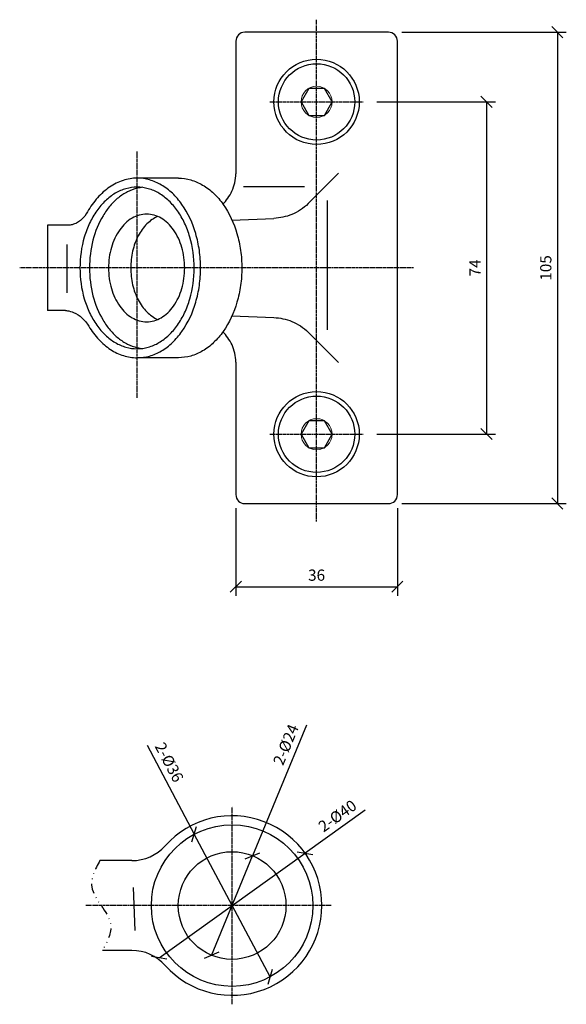
# Model space of a CAD drawing. Units: millimetres. Extents: x -67 to 1353, y -5008 to 427.
# Drawn here: x 376 to 497, y -3668 to -3448 of the extents above; entities that cross this region are included whole.
import ezdxf

# ---------------------------------------------------------------- set-up
doc = ezdxf.new("R2010")
doc.units = ezdxf.units.MM
doc.linetypes.add('CENTER', pattern=[2, 1.25, -0.25, 0.25, -0.25])
doc.linetypes.add('DIVIDE', pattern=[31.75, 12.7, -6.35, 0, -6.35, 0, -6.35])
doc.layers.add('DIM', color=6, linetype='Continuous')
doc.layers.add('Rfix töövõtt', color=7, linetype='Continuous')
doc.styles.add('Simplex08', font='simplex.shx', dxfattribs={"width": 0.8})
doc.dimstyles.new('Rfix 1-1', dxfattribs={"dimtxt": 2.5, "dimasz": 2.5, "dimexe": 2, "dimexo": 3, "dimgap": 1, "dimtad": 1, "dimtxsty": 'Simplex08', "dimblk": 'OBLIQUE', "dimcen": 2.5, "dimadec": 0, "dimazin": 0, "dimtfac": 1, "dimtmove": 0, "dimatfit": 3, "dimfxl": 1, "dimarcsym": 0})

# ---------------------------------------------------------------- blocks, each defined once
blk = doc.blocks.new('_Oblique')
at = {"color": 0, "linetype": 'ByBlock', "lineweight": -2}
blk.add_line((-0.5, -0.5), (0.5, 0.5), dxfattribs=at)
blk = doc.blocks.new('*D487')
at = {"layer": 'Defpoints', "color": 0, "transparency": 16777216}
for p in [(452.13, -3466.67), (452.13, -3540.67), (479.55, -3540.67)]:
    blk.add_point(p, dxfattribs=at)
at = {"layer": 'DIM', "color": 0, "lineweight": -2, "transparency": 16777216}
for p, q in [((455.13, -3466.67), (481.55, -3466.67)), ((479.55, -3466.67), (479.55, -3540.67)), ((455.13, -3540.67), (481.55, -3540.67))]:
    blk.add_line(p, q, dxfattribs=at)
at = {"layer": 'DIM', "color": 0, "lineweight": -2, "transparency": 16777216, "xscale": 2.5, "yscale": 2.5, "zscale": 2.5}
for p, rotation in [((479.55, -3466.67), 90), ((479.55, -3540.67), 270)]:
    blk.add_blockref('_Oblique', p, dxfattribs=dict(at, rotation=rotation))
at = {"layer": 'DIM', "color": 0, "lineweight": 15, "transparency": 16777216, "insert": (477.3, -3503.67), "char_height": 2.5, "attachment_point": 5, "rotation": 90, "style": 'Simplex08'}
blk.add_mtext('74', dxfattribs=at)
blk = doc.blocks.new('*D488')
at = {"layer": 'Defpoints', "color": 0, "transparency": 16777216}
for p in [(457.68, -3451.17), (457.68, -3556.17), (495.33, -3556.17)]:
    blk.add_point(p, dxfattribs=at)
at = {"layer": 'DIM', "color": 0, "lineweight": -2, "transparency": 16777216}
for p, q in [((460.68, -3451.17), (497.33, -3451.17)), ((495.33, -3451.17), (495.33, -3556.17)), ((460.68, -3556.17), (497.33, -3556.17))]:
    blk.add_line(p, q, dxfattribs=at)
at = {"layer": 'DIM', "color": 0, "lineweight": -2, "transparency": 16777216, "xscale": 2.5, "yscale": 2.5, "zscale": 2.5}
for p, rotation in [((495.33, -3451.17), 90), ((495.33, -3556.17), 270)]:
    blk.add_blockref('_Oblique', p, dxfattribs=dict(at, rotation=rotation))
at = {"layer": 'DIM', "color": 0, "lineweight": 15, "transparency": 16777216, "insert": (493.08, -3503.67), "char_height": 2.5, "attachment_point": 5, "rotation": 90, "style": 'Simplex08'}
blk.add_mtext('105', dxfattribs=at)
blk = doc.blocks.new('*D489')
at = {"layer": 'Defpoints', "color": 0, "transparency": 16777216}
for p in [(423.68, -3554.17), (459.68, -3554.17), (459.68, -3574.68)]:
    blk.add_point(p, dxfattribs=at)
at = {"layer": 'DIM', "color": 0, "lineweight": -2, "transparency": 16777216}
for p, q in [((423.68, -3557.17), (423.68, -3576.68)), ((459.68, -3557.17), (459.68, -3576.68)), ((423.68, -3574.68), (459.68, -3574.68))]:
    blk.add_line(p, q, dxfattribs=at)
at = {"layer": 'DIM', "color": 0, "lineweight": -2, "transparency": 16777216, "xscale": 2.5, "yscale": 2.5, "zscale": 2.5, "rotation": 180}
blk.add_blockref('_Oblique', (423.68, -3574.68), dxfattribs=at)
at = {"layer": 'DIM', "color": 0, "lineweight": -2, "transparency": 16777216, "xscale": 2.5, "yscale": 2.5, "zscale": 2.5}
blk.add_blockref('_Oblique', (459.68, -3574.68), dxfattribs=at)
at = {"layer": 'DIM', "color": 0, "lineweight": 15, "transparency": 16777216, "insert": (441.68, -3572.43), "char_height": 2.5, "attachment_point": 5, "style": 'Simplex08'}
blk.add_mtext('36', dxfattribs=at)
blk = doc.blocks.new('*D495')
at = {"layer": 'Defpoints', "color": 0, "transparency": 16777216}
for p in [(439.12, -3634.06), (406.6, -3657.36)]:
    blk.add_point(p, dxfattribs=at)
at = {"layer": 'DIM', "color": 0, "lineweight": -2, "transparency": 16777216}
for p in [(452.47, -3624.49), (406.6, -3657.36)]:
    blk.add_line(p, (439.12, -3634.06), dxfattribs=at)
at = {"layer": 'DIM', "color": 0, "lineweight": -2, "transparency": 16777216, "xscale": 2.5, "yscale": 2.5, "zscale": 2.5}
for p, rotation in [((439.12, -3634.06), 305.6226628803585), ((406.6, -3657.36), 125.6226628803584)]:
    blk.add_blockref('_Oblique', p, dxfattribs=dict(at, rotation=rotation))
at = {"layer": 'DIM', "color": 0, "lineweight": 15, "transparency": 16777216, "insert": (446.52, -3625.99), "char_height": 2.5, "attachment_point": 5, "rotation": 35.6227, "style": 'Simplex08'}
blk.add_mtext('2-%%C40', dxfattribs=at)
blk = doc.blocks.new('*D496')
at = {"layer": 'Defpoints', "color": 0, "transparency": 16777216}
for p in [(414.43, -3629.81), (431.3, -3661.61)]:
    blk.add_point(p, dxfattribs=at)
at = {"layer": 'DIM', "color": 0, "lineweight": -2, "transparency": 16777216}
for p in [(403.92, -3609.99), (431.3, -3661.61)]:
    blk.add_line(p, (414.43, -3629.81), dxfattribs=at)
at = {"layer": 'DIM', "color": 0, "lineweight": -2, "transparency": 16777216, "xscale": 2.5, "yscale": 2.5, "zscale": 2.5}
for p, rotation in [((414.43, -3629.81), 27.94167839860254), ((431.3, -3661.61), 207.9416783986025)]:
    blk.add_blockref('_Oblique', p, dxfattribs=dict(at, rotation=rotation))
at = {"layer": 'DIM', "color": 0, "lineweight": 15, "transparency": 16777216, "insert": (408.56, -3613.94), "char_height": 2.5, "attachment_point": 5, "rotation": 297.9417, "style": 'Simplex08'}
blk.add_mtext('2-%%C36', dxfattribs=at)
blk = doc.blocks.new('*D497')
at = {"layer": 'Defpoints', "color": 0, "transparency": 16777216}
for p in [(427.43, -3634.61), (418.29, -3656.8)]:
    blk.add_point(p, dxfattribs=at)
at = {"layer": 'DIM', "color": 0, "lineweight": -2, "transparency": 16777216}
for p in [(439.41, -3605.52), (418.29, -3656.8)]:
    blk.add_line(p, (427.43, -3634.61), dxfattribs=at)
at = {"layer": 'DIM', "color": 0, "lineweight": -2, "transparency": 16777216, "xscale": 2.5, "yscale": 2.5, "zscale": 2.5}
for p, rotation in [((427.43, -3634.61), 337.6235934274023), ((418.29, -3656.8), 157.6235934274024)]:
    blk.add_blockref('_Oblique', p, dxfattribs=dict(at, rotation=rotation))
at = {"layer": 'DIM', "color": 0, "lineweight": 15, "transparency": 16777216, "insert": (435.13, -3609.99), "char_height": 2.5, "attachment_point": 5, "rotation": 67.6236, "style": 'Simplex08'}
blk.add_mtext('2-%%C24', dxfattribs=at)

msp = doc.modelspace()

# ---------------------------------------------------------------- linework, layer by layer
at = {"layer": 'Rfix töövõtt', "color": 1, "linetype": 'CENTER', "lineweight": 25, "ltscale": 0.38}
for p, q in [((441.683, -3560.153), (441.683, -3448.369)), ((431.233, -3466.675), (452.133, -3466.675)), ((401.683, -3532.638), (401.683, -3477.726)), ((463.289, -3503.675), (375.519, -3503.675)), ((431.233, -3540.715), (452.133, -3540.715)), ((422.861, -3667.709), (422.861, -3623.709)), ((444.958, -3645.71), (390.249, -3645.707))]:
    msp.add_line(p, q, dxfattribs=at)
at = {"layer": 'Rfix töövõtt', "color": 7, "linetype": 'Continuous'}
for p, q in [((457.683, -3451.175), (425.683, -3451.175)), ((423.683, -3453.175), (423.683, -3482.681)), ((459.683, -3554.175), (459.683, -3453.175)), ((439.821, -3489.337), (446.554, -3482.578)), ((410.875, -3483.675), (401.683, -3483.675)), ((422.822, -3493.032), (432.164, -3492.629)), ((381.683, -3494.175), (381.683, -3513.175)), ((386.289, -3494.175), (381.683, -3494.175)), ((385.701, -3513.175), (381.683, -3513.175)), ((422.822, -3514.318), (432.164, -3514.721)), ((439.821, -3518.013), (446.554, -3524.771)), ((410.875, -3523.675), (401.683, -3523.675)), ((423.683, -3524.669), (423.683, -3554.175)), ((425.683, -3556.175), (457.683, -3556.175))]:
    msp.add_line(p, q, dxfattribs=at)
at = {"layer": 'Rfix töövõtt'}
for p, q in [((425.388, -3485.517), (438.993, -3485.517)), ((444.067, -3488.635), (444.067, -3517.459)), ((385.992, -3498.451), (385.992, -3509.194)), ((400.501, -3635.707), (393.402, -3635.707)), ((401.253, -3651.263), (400.913, -3641.705)), ((400.5, -3655.707), (393.959, -3655.707))]:
    msp.add_line(p, q, dxfattribs=at)
at = {"layer": 'Rfix töövõtt', "color": 7, "linetype": 'Continuous'}
for points in [[(443.415, -3469.675), (445.147, -3466.675), (443.415, -3463.675), (439.951, -3463.675), (438.219, -3466.675), (439.951, -3469.675)], [(443.415, -3543.715), (445.147, -3540.715), (443.415, -3537.715), (439.951, -3537.715), (438.219, -3540.715), (439.951, -3543.715)]]:
    msp.add_lwpolyline(points, close=True, dxfattribs=at)
for centre, radius in [((441.683, -3466.675), 9.5), ((441.683, -3466.675), 8.5), ((441.683, -3540.715), 9.5), ((441.683, -3540.715), 8.5), ((422.861, -3645.709), 18), ((422.861, -3645.709), 12)]:
    msp.add_circle(centre, radius, dxfattribs=at)
at = {"layer": 'Rfix töövõtt', "color": 3, "lineweight": 0}
for centre in [(441.683, -3466.675), (441.683, -3540.715)]:
    msp.add_circle(centre, 3.464, dxfattribs=at)
at = {"layer": 'Rfix töövõtt', "color": 7, "linetype": 'Continuous'}
for centre, radius, start, end in [((425.683, -3453.175), 2, 90, 180), ((457.683, -3453.175), 2, 0, 90), ((403.82, -3494.844), 9.17, 95.19117, 103.25368), ((403.828, -3512.457), 9.219, 256.76779, 264.78736), ((425.683, -3554.175), 2, 180, 270), ((457.683, -3554.175), 2, 270, 0), ((422.861, -3645.709), 20, 221.80737, 138.18674)]:
    msp.add_arc(centre, radius, start, end, dxfattribs=at)
at = {"layer": 'Rfix töövõtt'}
for centre, start, end in [((400.502, -3625.707), 269.99706, 318.18674), ((400.5, -3665.707), 41.80737, 89.99706)]:
    msp.add_arc(centre, 10, start, end, dxfattribs=at)
at = {"layer": 'Rfix töövõtt', "color": 7, "linetype": 'Continuous'}
for points, knots in [([(420.762, -3489.48), (421.177, -3489.068), (421.963, -3488.149), (422.902, -3486.538), (423.534, -3484.686), (423.683, -3483.356), (423.683, -3482.681)], [0, 0, 0, 0, 1.7652214, 3.6287592, 5.5935646, 7.6289955, 7.6289955, 7.6289955, 7.6289955]), ([(401.682, -3483.675), (401.154, -3483.675), (400.089, -3483.76), (397.97, -3484.271), (395.399, -3485.568), (392.711, -3488), (391.279, -3490.053), (390.643, -3491.175)], [0, 0, 0, 0, 1.5975364, 3.2147014, 6.5684011, 10.1744959, 14.0733686, 14.0733686, 14.0733686, 14.0733686]), ([(401.684, -3523.675), (402.612, -3523.675), (404.513, -3523.405), (407.209, -3522.226), (409.672, -3520.334), (412.608, -3516.878), (414.612, -3512.44), (415.647, -3507.565), (415.915, -3503.674), (415.646, -3499.783), (414.612, -3494.908), (412.607, -3490.47), (409.671, -3487.014), (407.208, -3485.123), (404.511, -3483.944), (402.611, -3483.675), (401.682, -3483.675)], [0, 0, 0, 0, 2.8104179, 5.7229205, 8.8151697, 12.1275881, 19.367745, 23.2391028, 27.1851564, 31.1311889, 35.0024825, 42.2423989, 45.5546732, 48.6467919, 51.5592034, 54.3695887, 54.3695887, 54.3695887, 54.3695887]), ([(410.874, -3483.675), (411.803, -3483.675), (413.703, -3483.944), (416.4, -3485.123), (418.863, -3487.014), (421.799, -3490.47), (423.804, -3494.908), (424.839, -3499.783), (425.108, -3503.674), (424.839, -3507.565), (423.805, -3512.44), (421.8, -3516.878), (418.865, -3520.334), (416.402, -3522.226), (413.705, -3523.405), (411.805, -3523.675), (410.876, -3523.675)], [0, 0, 0, 0, 2.8103852, 5.7227968, 8.8149154, 12.1271897, 19.3671061, 23.2383997, 27.1844323, 31.1304859, 35.0018437, 42.2420005, 45.554419, 48.6466681, 51.5591708, 54.3695887, 54.3695887, 54.3695887, 54.3695887]), ([(401.683, -3485.675), (400.847, -3485.675), (399.137, -3485.917), (396.71, -3486.979), (394.494, -3488.681), (392.568, -3490.948), (390.995, -3493.69), (389.422, -3497.898), (388.955, -3501.356), (388.955, -3503.675)], [0, 0, 0, 0, 2.5264935, 5.1447347, 7.9245471, 10.9022879, 14.0803825, 17.4330276, 24.4430152, 24.4430152, 24.4430152, 24.4430152]), ([(401.718, -3485.918), (400.971, -3486.094), (399.478, -3486.646), (397.43, -3487.987), (395.588, -3489.806), (393.426, -3492.863), (391.568, -3497.533), (391.076, -3501.593), (391.076, -3503.675)], [0, 0, 0, 0, 2.3221224, 4.7615646, 7.3524744, 10.1065094, 16.0384405, 22.3372777, 22.3372777, 22.3372777, 22.3372777]), ([(414.411, -3503.675), (414.411, -3501.356), (413.944, -3497.898), (412.371, -3493.69), (410.798, -3490.948), (408.873, -3488.681), (406.656, -3486.979), (404.229, -3485.917), (402.519, -3485.675), (401.683, -3485.675)], [0, 0, 0, 0, 7.0099876, 10.3626328, 13.5407274, 16.5184681, 19.2982805, 21.9165217, 24.4430152, 24.4430152, 24.4430152, 24.4430152]), ([(439.821, -3489.337), (439.292, -3489.868), (438.144, -3490.797), (436.222, -3491.802), (434.216, -3492.423), (432.845, -3492.599), (432.164, -3492.629)], [0, 0, 0, 0, 2.2598092, 4.4150162, 6.5043529, 8.5593757, 8.5593757, 8.5593757, 8.5593757]), ([(390.643, -3491.175), (390.276, -3491.824), (389.6, -3492.712), (388.461, -3493.564), (387.85, -3493.852), (387.541, -3493.956)], [0, 0, 0, 0, 2.2591576, 3.2986941, 4.2861356, 4.2861356, 4.2861356, 4.2861356]), ([(403.804, -3491.675), (403.247, -3491.675), (402.107, -3491.837), (400.489, -3492.544), (399.011, -3493.679), (397.25, -3495.753), (395.722, -3499.135), (395.11, -3503.675), (395.722, -3508.215), (397.25, -3511.597), (399.011, -3513.671), (400.489, -3514.806), (402.107, -3515.513), (403.247, -3515.675), (403.804, -3515.675)], [0, 0, 0, 0, 1.6916285, 3.4446874, 5.3059281, 7.2996895, 11.6575982, 16.3511896, 21.0447811, 25.4026897, 27.3964512, 29.2576918, 31.0107507, 32.7023793, 32.7023793, 32.7023793, 32.7023793]), ([(403.804, -3515.675), (404.361, -3515.675), (405.502, -3515.513), (407.12, -3514.806), (408.597, -3513.671), (410.359, -3511.597), (411.887, -3508.215), (412.498, -3503.675), (411.887, -3499.135), (410.359, -3495.753), (408.597, -3493.679), (407.12, -3492.544), (405.502, -3491.837), (404.361, -3491.675), (403.804, -3491.675)], [0, 0, 0, 0, 1.6916285, 3.4446874, 5.3059281, 7.2996895, 11.6575982, 16.3511896, 21.0447811, 25.4026897, 27.3964512, 29.2576918, 31.0107507, 32.7023793, 32.7023793, 32.7023793, 32.7023793]), ([(387.541, -3493.956), (387.435, -3493.992), (387.028, -3494.114), (386.602, -3494.175), (386.289, -3494.175)], [0, 0, 0, 0, 0.3365085, 1.2803602, 1.2803602, 1.2803602, 1.2803602]), ([(406.267, -3492.202), (405.828, -3492.392), (404.964, -3492.881), (403.801, -3493.869), (402.766, -3495.101), (401.566, -3497.067), (400.541, -3499.948), (400.129, -3503.675), (400.541, -3507.401), (401.566, -3510.282), (402.766, -3512.249), (403.801, -3513.481), (404.964, -3514.469), (405.828, -3514.957), (406.267, -3515.148)], [0, 0, 0, 0, 1.4475603, 2.9731464, 4.5865926, 6.288272, 9.910781, 13.7170523, 17.5233236, 21.1458326, 22.847512, 24.4609582, 25.9865443, 27.4341046, 27.4341046, 27.4341046, 27.4341046]), ([(388.955, -3503.675), (388.955, -3505.994), (389.422, -3509.452), (390.995, -3513.659), (392.568, -3516.402), (394.494, -3518.669), (396.71, -3520.371), (399.137, -3521.432), (400.847, -3521.675), (401.683, -3521.675)], [0, 0, 0, 0, 7.0099876, 10.3626328, 13.5407274, 16.5184681, 19.2982805, 21.9165217, 24.4430152, 24.4430152, 24.4430152, 24.4430152]), ([(391.076, -3503.675), (391.076, -3505.757), (391.568, -3509.817), (393.426, -3514.487), (395.588, -3517.543), (397.43, -3519.362), (399.478, -3520.703), (400.971, -3521.256), (401.718, -3521.431)], [0, 0, 0, 0, 6.2988371, 12.2307683, 14.9848033, 17.575713, 20.0151553, 22.3372777, 22.3372777, 22.3372777, 22.3372777]), ([(401.683, -3521.675), (402.519, -3521.675), (404.229, -3521.432), (406.656, -3520.371), (408.873, -3518.669), (410.798, -3516.402), (412.371, -3513.659), (413.944, -3509.452), (414.411, -3505.994), (414.411, -3503.675)], [0, 0, 0, 0, 2.5264935, 5.1447347, 7.9245471, 10.9022879, 14.0803825, 17.4330276, 24.4430152, 24.4430152, 24.4430152, 24.4430152]), ([(385.701, -3513.175), (385.847, -3513.175), (386.477, -3513.212), (387.094, -3513.39), (387.541, -3513.574)], [0, 0, 0, 0, 0.4408131, 1.902101, 1.902101, 1.902101, 1.902101]), ([(387.541, -3513.574), (388.222, -3513.855), (389.544, -3514.738), (390.514, -3515.978), (390.936, -3516.675)], [0, 0, 0, 0, 2.2395775, 4.7154231, 4.7154231, 4.7154231, 4.7154231]), ([(432.164, -3514.721), (432.845, -3514.75), (434.216, -3514.926), (436.222, -3515.548), (438.144, -3516.553), (439.292, -3517.482), (439.821, -3518.013)], [0, 0, 0, 0, 2.0550228, 4.1443595, 6.2995665, 8.5593756, 8.5593756, 8.5593756, 8.5593756]), ([(390.936, -3516.675), (391.573, -3517.728), (392.994, -3519.652), (395.623, -3521.919), (398.563, -3523.346), (400.662, -3523.675), (401.684, -3523.675)], [0, 0, 0, 0, 3.7293765, 7.1871755, 10.4149434, 13.5086044, 13.5086044, 13.5086044, 13.5086044]), ([(423.683, -3524.669), (423.683, -3523.994), (423.534, -3522.664), (422.903, -3520.813), (421.965, -3519.202), (421.179, -3518.283), (420.764, -3517.872)], [0, 0, 0, 0, 2.0345525, 3.998563, 5.8614016, 7.6259927, 7.6259927, 7.6259927, 7.6259927])]:
    msp.add_open_spline(points, degree=3, knots=knots, dxfattribs=at)
at = {"layer": 'Rfix töövõtt', "color": 2, "linetype": 'DIVIDE', "lineweight": 25, "ltscale": 0.168}
msp.add_open_spline([(393.402, -3635.707), (392.308, -3637.675), (389.787, -3642.644), (397.573, -3648.77), (395.052, -3653.739), (393.959, -3655.707)], degree=3, knots=[0, 0, 0, 0, 7.2308944, 18.3228167, 25.5537111, 25.5537111, 25.5537111, 25.5537111], dxfattribs=at)

# ---------------------------------------------------------------- dimensions: what is measured, and where the dimension line sits
at = {"layer": 'DIM', "lineweight": 15}
for base, p1, p2, picture, middle in [((495.33, -3556.175), (457.683, -3451.175), (457.683, -3556.175), '*D488', (495.33, -3503.675)), ((479.547, -3540.675), (452.133, -3466.675), (452.133, -3540.675), '*D487', (479.547, -3503.675))]:
    dim = msp.add_linear_dim(base=base, p1=p1, p2=p2, angle=90, dimstyle='Rfix 1-1', dxfattribs=at)
    dim.commit()
    dim.dimension.update_dxf_attribs({"geometry": picture, "text_midpoint": middle, "dimtype": 160})
dim = msp.add_linear_dim(base=(459.683, -3574.683), p1=(423.683, -3554.175), p2=(459.683, -3554.175), dimstyle='Rfix 1-1', dxfattribs=at)
dim.commit()
dim.dimension.update_dxf_attribs({"geometry": '*D489', "text_midpoint": (441.683, -3574.683), "dimtype": 160})
for p1, p2, text, picture, middle in [((418.293, -3656.805), (427.43, -3634.612), '2-%%C24', '*D497', (437.212, -3610.851)), ((431.296, -3661.61), (414.427, -3629.807), '2-%%C36', '*D496', (406.57, -3614.994))]:
    dim = msp.add_diameter_dim_2p(p1=p1, p2=p2, text=text, dimstyle='Rfix 1-1', dxfattribs=at)
    dim.commit()
    dim.dimension.update_dxf_attribs({"geometry": picture, "text_midpoint": middle, "dimtype": 163})
dim = msp.add_diameter_dim_2p(p1=(406.604, -3657.357), p2=(439.119, -3634.06), text='2-%%C40', dimstyle='Rfix 1-1', dxfattribs=at)
dim.commit()
dim.dimension.update_dxf_attribs({"geometry": '*D495', "text_midpoint": (446.518, -3625.99)})

doc.saveas('drawing.dxf')
